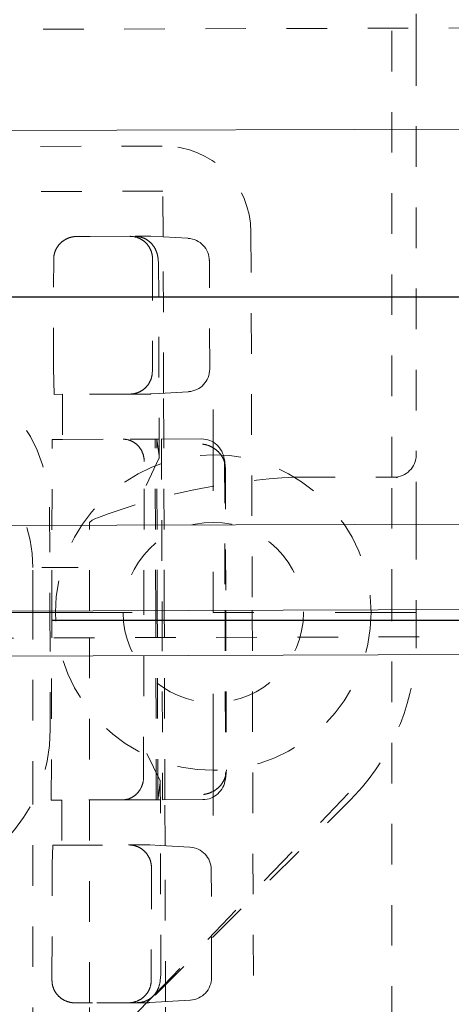
# Model space of a CAD drawing. Units: millimetres. Extents: x 2192 to 3042, y 38 to 888.
# Drawn here: x 2923 to 2933, y 159 to 181 of the extents above; entities that cross this region are included whole.
import ezdxf

# ---------------------------------------------------------------- set-up
doc = ezdxf.new("R2010")
doc.units = ezdxf.units.MM
for name, pattern in [('_..__..__..__.._', [1.8, 0.9, -0.9]), ('______....__....', [7.2, 2.7, -1.8, 0.9, -1.8]), ('______..__..__..', [7.2, 2.7, -0.9, 0.9, -0.9, 0.9, -0.9]), ('________________', [0])]:
    doc.linetypes.add(name, pattern=pattern)
for name, color, linetype in [('Ansichten', 7, 'Continuous'), ('Maße', 7, 'Continuous'), ('Mittellinien', 7, 'Continuous')]:
    doc.layers.add(name, color=color, linetype=linetype)
doc.dimstyles.get("Standard").update_dxf_attribs({"dimtxt": 0.18, "dimasz": 0.18, "dimexe": 0.18, "dimexo": 0.0625, "dimgap": 0.09, "dimtad": 0, "dimtih": 1, "dimtoh": 1, "dimdec": 4, "dimzin": 0, "dimdsep": 46, "dimtxsty": 'Standard', "dimcen": 0.09, "dimadec": 0, "dimazin": 0, "dimtfac": 1, "dimtdec": 4, "dimtofl": 0, "dimtmove": 0, "dimatfit": 3, "dimfxl": 0, "dimtolj": 1, "dimtzin": 0, "dimarcsym": 0})

# ---------------------------------------------------------------- blocks, each defined once
blk = doc.blocks.new('*D2')
at = {"layer": 'Defpoints', "color": 0}
for p in [(2948.5, 274.786), (2896.5, 136.304), (2948.5, 37.5)]:
    blk.add_point(p, dxfattribs=at)
at = {"layer": 'Maße', "color": 0, "lineweight": -2}
for p, q in [((2948.5, 274.723), (2948.5, 43.32)), ((2896.5, 136.242), (2896.5, 43.32)), ((2908.5, 43.5), (2936.5, 43.5))]:
    blk.add_line(p, q, dxfattribs=at)
at = {"layer": 'Maße', "color": 0}
for points in [[(2908.5, 45.5), (2908.5, 41.5), (2896.5, 43.5)], [(2936.5, 41.5), (2936.5, 45.5), (2948.5, 43.5)]]:
    blk.add_solid(points, dxfattribs=at)
at = {"layer": 'Maße', "color": 0, "insert": (2922.5, 49.59), "char_height": 12, "attachment_point": 5}
blk.add_mtext('\\A1;52', dxfattribs=at)
blk = doc.blocks.new('*D11')
at = {"layer": 'Defpoints', "color": 0}
for p in [(2923.902, 167.333), (2901.7, 141.504), (3005, 141.504)]:
    blk.add_point(p, dxfattribs=at)
at = {"layer": 'Maße', "color": 0, "lineweight": -2}
for p, q in [((2923.965, 167.333), (2999.18, 167.333)), ((2999, 155.333), (2999, 153.504)), ((2901.762, 141.504), (2999.18, 141.504)), ((2999, 141.504), (2999, 86.7))]:
    blk.add_line(p, q, dxfattribs=at)
at = {"layer": 'Maße', "color": 0}
for points in [[(3001, 155.333), (2997, 155.333), (2999, 167.333)], [(2997, 153.504), (3001, 153.504), (2999, 141.504)]]:
    blk.add_solid(points, dxfattribs=at)
at = {"layer": 'Maße', "color": 0, "insert": (2992.91, 105.076), "char_height": 12, "attachment_point": 5, "rotation": 90}
blk.add_mtext('\\A1;25.8', dxfattribs=at)
blk = doc.blocks.new('*D12')
at = {"layer": 'Defpoints', "color": 0}
for p in [(2916.929, 174.505), (2923.902, 167.333), (3005, 167.333)]:
    blk.add_point(p, dxfattribs=at)
at = {"layer": 'Maße', "color": 0, "lineweight": -2}
for p, q in [((2999, 174.505), (2999, 223.828)), ((2999, 186.505), (2999, 198.505)), ((2916.992, 174.505), (2999.18, 174.505)), ((2923.965, 167.333), (2999.18, 167.333)), ((2999, 155.333), (2999, 143.333))]:
    blk.add_line(p, q, dxfattribs=at)
at = {"layer": 'Maße', "color": 0}
for points in [[(2997, 186.505), (3001, 186.505), (2999, 174.505)], [(3001, 155.333), (2997, 155.333), (2999, 167.333)]]:
    blk.add_solid(points, dxfattribs=at)
at = {"layer": 'Maße', "color": 0, "insert": (2992.91, 211.166), "char_height": 12, "attachment_point": 5, "rotation": 90}
blk.add_mtext('\\A1;7.2', dxfattribs=at)
blk = doc.blocks.new('@734')
at = {"layer": 'Maße', "color": 212, "linetype": '_..__..__..__.._', "lineweight": 9}
for p, q in [((2931.5, 170.505), (2931.5, 181.066)), ((2932.039, 180.089), (2932.039, 180.785)), ((2949.864, 180.523), (2234.867, 178.281)), ((2932.039, 180.089), (2932.039, 171.005)), ((2864.306, 177.657), (2926.433, 177.852)), ((2926.423, 176.852), (2893.323, 176.748)), ((2926.426, 175.835), (2926.423, 176.852)), ((2924.516, 175.846), (2924.806, 175.847)), ((2924.806, 175.847), (2925.806, 175.85)), ((2925.806, 175.85), (2926.124, 175.851)), ((2925.808, 175.848), (2925.806, 175.85)), ((2926.15, 175.85), (2926.976, 175.805)), ((2926.437, 172.37), (2926.426, 175.835)), ((2928.375, 175.946), (2928.402, 167.556)), ((2923.999, 175.344), (2924.006, 175.423)), ((2923.994, 172.923), (2923.999, 175.344)), ((2926.191, 175.328), (2926.187, 172.851)), ((2926.191, 175.328), (2926.191, 175.351)), ((2926.323, 175.228), (2926.314, 175.357)), ((2926.34, 170.92), (2926.326, 175.246)), ((2927.459, 172.904), (2927.451, 175.307)), ((2923.994, 172.923), (2924.013, 172.344)), ((2926.187, 172.851), (2926.186, 172.828)), ((2924.195, 172.345), (2924.013, 172.344)), ((2925.694, 172.35), (2924.195, 172.345)), ((2924.195, 172.345), (2924.198, 171.345)), ((2926.122, 172.351), (2925.694, 172.35)), ((2926.336, 172.363), (2926.148, 172.352)), ((2926.986, 172.403), (2926.336, 172.363)), ((2926.44, 171.352), (2926.437, 172.37)), ((2923.956, 167.542), (2923.965, 171.344)), ((2923.965, 171.344), (2924.198, 171.345)), ((2924.198, 171.345), (2925.697, 171.35)), ((2925.697, 171.35), (2926.249, 171.351)), ((2926.249, 171.351), (2926.285, 171.352)), ((2926.261, 167.549), (2926.249, 171.351)), ((2926.339, 171.352), (2926.285, 171.352)), ((2926.285, 171.352), (2926.335, 170.978)), ((2926.297, 167.549), (2926.285, 171.352)), ((2927.282, 171.355), (2926.339, 171.352)), ((2926.39, 171.352), (2926.402, 167.55)), ((2926.452, 167.55), (2926.44, 171.352)), ((2932.039, 170.999), (2932.039, 171.005)), ((2926, 167.548), (2926.007, 170.851)), ((2926.049, 170.322), (2926.339, 170.936)), ((2926.339, 170.936), (2926.335, 170.978)), ((2927.802, 170.768), (2927.784, 170.903)), ((2927.789, 170.834), (2927.799, 167.554)), ((2927.807, 170.7), (2927.797, 170.797)), ((2932.039, 169.505), (2932.039, 170.999)), ((2927.807, 170.7), (2927.816, 167.554)), ((2929.342, 170.505), (2931.539, 170.505)), ((2931.5, 167.566), (2931.5, 170.505)), ((2931.539, 170.505), (2931.545, 170.505)), ((2931.635, 170.513), (2931.601, 170.489)), ((2923.909, 169.744), (2923.916, 167.542)), ((2924.79, 167.545), (2924.79, 169.505)), ((2932.039, 166.881), (2932.039, 169.505)), ((2923.539, 167.541), (2923.539, 168.505)), ((2923.539, 163.31), (2923.539, 167.541)), ((2923.916, 167.542), (2923.924, 164.916)), ((2923.946, 163.344), (2923.956, 167.542)), ((2924.79, 158.847), (2924.79, 167.545)), ((2925.992, 163.851), (2926, 167.548)), ((2926.274, 163.352), (2926.261, 167.549)), ((2926.31, 163.352), (2926.297, 167.549)), ((2926.402, 167.55), (2926.415, 163.352)), ((2926.465, 163.352), (2926.452, 167.55)), ((2927.799, 167.554), (2927.811, 163.879)), ((2927.816, 167.554), (2927.828, 164.013)), ((2928.402, 167.556), (2928.429, 158.771)), ((2931.5, 140.316), (2931.5, 167.566)), ((2942.906, 167.001), (2258.91, 164.856)), ((2926.362, 163.768), (2926.068, 164.379)), ((2927.806, 163.809), (2927.823, 163.945)), ((2927.819, 163.916), (2927.828, 164.013)), ((2926.358, 163.725), (2926.31, 163.352)), ((2926.358, 163.725), (2926.362, 163.768)), ((2926.376, 159.458), (2926.362, 163.783)), ((2930.54, 163.495), (2926.254, 159.046)), ((2923.539, 157.843), (2923.539, 163.31)), ((2924.177, 163.345), (2923.946, 163.344)), ((2925.677, 163.35), (2924.177, 163.345)), ((2924.177, 163.345), (2924.181, 162.345)), ((2924.977, 157.748), (2930.575, 163.345)), ((2925.677, 163.35), (2926.274, 163.352)), ((2926.31, 163.352), (2926.274, 163.352)), ((2926.364, 163.352), (2926.31, 163.352)), ((2927.307, 163.355), (2926.364, 163.352)), ((2926.468, 162.331), (2926.465, 163.352)), ((2923.983, 162.344), (2923.967, 161.922)), ((2923.983, 162.344), (2924.181, 162.345)), ((2924.181, 162.345), (2925.68, 162.35)), ((2925.68, 162.35), (2926.099, 162.351)), ((2926.125, 162.35), (2926.367, 162.337)), ((2926.367, 162.337), (2927.018, 162.301)), ((2926.479, 158.874), (2926.468, 162.331)), ((2923.961, 159.422), (2923.967, 161.922)), ((2926.167, 161.828), (2926.167, 161.851)), ((2926.167, 161.828), (2926.162, 159.351)), ((2927.501, 159.408), (2927.494, 161.803)), ((2926.364, 159.346), (2926.372, 159.475)), ((2923.961, 159.422), (2923.961, 159.344)), ((2926.162, 159.351), (2926.162, 159.328)), ((2926.254, 159.046), (2926.171, 158.961)), ((2924.859, 158.847), (2924.481, 158.846)), ((2924.79, 157.847), (2924.79, 158.847)), ((2925.859, 158.85), (2924.859, 158.847)), ((2926.139, 158.928), (2924.977, 157.748)), ((2925.859, 158.85), (2925.861, 158.852)), ((2926.098, 158.851), (2925.859, 158.85)), ((2927.029, 158.907), (2926.124, 158.852)), ((2926.482, 157.852), (2926.479, 158.874))]:
    blk.add_line(p, q, dxfattribs=at)
at = {"layer": 'Maße', "color": 253, "linetype": '________________', "lineweight": 9}
for p, q in [((2949.871, 178.28), (2234.875, 176.038)), ((2942.899, 169.497), (2258.902, 167.352)), ((2942.908, 166.601), (2258.911, 164.456))]:
    blk.add_line(p, q, dxfattribs=at)
at = {"layer": 'Maße', "color": 7, "linetype": '________________', "lineweight": 9}
blk.add_line((2942.904, 167.601), (2258.908, 165.456), dxfattribs=at)
at = {"layer": 'Maße', "color": 212, "linetype": '_..__..__..__.._', "lineweight": 9, "extrusion": (0, 0, -1)}
for points in [[(-2924.006, 175.423), (-2924.007, 175.431), (-2924.009, 175.439), (-2924.01, 175.448), (-2924.012, 175.456), (-2924.014, 175.464), (-2924.016, 175.472), (-2924.019, 175.48), (-2924.021, 175.488), (-2924.023, 175.496), (-2924.026, 175.504), (-2924.029, 175.512), (-2924.032, 175.52), (-2924.035, 175.528), (-2924.038, 175.536), (-2924.042, 175.544), (-2924.045, 175.551), (-2924.049, 175.559), (-2924.053, 175.567), (-2924.057, 175.574), (-2924.061, 175.582), (-2924.065, 175.589), (-2924.069, 175.596), (-2924.073, 175.604), (-2924.078, 175.611), (-2924.083, 175.618), (-2924.088, 175.625), (-2924.092, 175.632), (-2924.097, 175.639), (-2924.103, 175.645), (-2924.108, 175.652), (-2924.113, 175.659), (-2924.119, 175.665), (-2924.124, 175.672), (-2924.13, 175.678), (-2924.136, 175.684), (-2924.142, 175.69), (-2924.148, 175.696), (-2924.154, 175.702), (-2924.16, 175.708), (-2924.167, 175.714), (-2924.173, 175.72), (-2924.18, 175.725), (-2924.186, 175.731), (-2924.193, 175.736), (-2924.2, 175.741), (-2924.207, 175.746), (-2924.214, 175.751), (-2924.221, 175.756), (-2924.228, 175.761), (-2924.236, 175.766), (-2924.243, 175.77), (-2924.25, 175.774), (-2924.258, 175.779), (-2924.265, 175.783), (-2924.273, 175.787), (-2924.281, 175.791), (-2924.289, 175.795), (-2924.296, 175.798), (-2924.304, 175.802), (-2924.312, 175.805), (-2924.32, 175.808), (-2924.328, 175.812), (-2924.337, 175.815), (-2924.345, 175.817), (-2924.353, 175.82), (-2924.361, 175.823), (-2924.37, 175.825), (-2924.378, 175.828), (-2924.386, 175.83), (-2924.395, 175.832), (-2924.403, 175.834), (-2924.412, 175.836), (-2924.42, 175.837), (-2924.429, 175.839), (-2924.438, 175.84), (-2924.446, 175.841), (-2924.455, 175.842), (-2924.464, 175.843), (-2924.472, 175.844), (-2924.481, 175.845), (-2924.49, 175.845), (-2924.498, 175.846), (-2924.507, 175.846), (-2924.516, 175.846)], [(-2926.186, 172.828), (-2926.186, 172.82), (-2926.185, 172.812), (-2926.185, 172.804), (-2926.184, 172.795), (-2926.183, 172.787), (-2926.182, 172.779), (-2926.18, 172.771), (-2926.179, 172.763), (-2926.177, 172.754), (-2926.176, 172.746), (-2926.174, 172.738), (-2926.172, 172.73), (-2926.17, 172.722), (-2926.168, 172.714), (-2926.165, 172.706), (-2926.163, 172.698), (-2926.16, 172.69), (-2926.158, 172.683), (-2926.155, 172.675), (-2926.152, 172.667), (-2926.149, 172.659), (-2926.146, 172.652), (-2926.142, 172.644), (-2926.139, 172.637), (-2926.135, 172.629), (-2926.131, 172.622), (-2926.127, 172.614), (-2926.123, 172.607), (-2926.119, 172.6), (-2926.115, 172.593), (-2926.111, 172.586), (-2926.106, 172.579), (-2926.102, 172.572), (-2926.097, 172.565), (-2926.092, 172.558), (-2926.087, 172.551), (-2926.082, 172.545), (-2926.077, 172.538), (-2926.072, 172.532), (-2926.067, 172.525), (-2926.061, 172.519), (-2926.056, 172.513), (-2926.05, 172.507), (-2926.044, 172.501), (-2926.038, 172.495), (-2926.032, 172.489), (-2926.026, 172.484), (-2926.02, 172.478), (-2926.014, 172.472), (-2926.008, 172.467), (-2926.001, 172.462), (-2925.995, 172.457), (-2925.988, 172.452), (-2925.981, 172.447), (-2925.975, 172.442), (-2925.968, 172.437), (-2925.961, 172.432), (-2925.954, 172.428), (-2925.947, 172.423), (-2925.94, 172.419), (-2925.932, 172.415), (-2925.925, 172.411), (-2925.918, 172.407), (-2925.91, 172.403), (-2925.903, 172.4), (-2925.895, 172.396), (-2925.888, 172.393), (-2925.88, 172.389), (-2925.873, 172.386), (-2925.865, 172.383), (-2925.857, 172.38), (-2925.849, 172.377), (-2925.841, 172.375), (-2925.833, 172.372), (-2925.825, 172.37), (-2925.817, 172.368), (-2925.809, 172.365), (-2925.801, 172.363), (-2925.793, 172.362), (-2925.785, 172.36), (-2925.777, 172.358), (-2925.769, 172.357), (-2925.76, 172.355), (-2925.752, 172.354), (-2925.744, 172.353), (-2925.736, 172.352), (-2925.727, 172.352), (-2925.719, 172.351), (-2925.711, 172.35), (-2925.702, 172.35), (-2925.694, 172.35), (-2925.686, 172.35)], [(-2925.537, 171.349), (-2925.545, 171.349), (-2925.553, 171.349), (-2925.561, 171.349), (-2925.569, 171.348), (-2925.577, 171.348), (-2925.585, 171.347), (-2925.593, 171.346), (-2925.601, 171.345), (-2925.609, 171.344), (-2925.617, 171.342), (-2925.625, 171.341), (-2925.632, 171.339), (-2925.64, 171.337), (-2925.648, 171.335), (-2925.656, 171.333), (-2925.664, 171.331), (-2925.671, 171.329), (-2925.679, 171.326), (-2925.687, 171.324), (-2925.694, 171.321), (-2925.702, 171.318), (-2925.709, 171.315), (-2925.717, 171.312), (-2925.724, 171.308), (-2925.732, 171.305), (-2925.739, 171.301), (-2925.746, 171.298), (-2925.753, 171.294), (-2925.76, 171.29), (-2925.767, 171.286), (-2925.774, 171.282), (-2925.781, 171.277), (-2925.788, 171.273), (-2925.795, 171.268), (-2925.802, 171.263), (-2925.808, 171.259), (-2925.815, 171.254), (-2925.821, 171.249), (-2925.828, 171.243), (-2925.834, 171.238), (-2925.84, 171.233), (-2925.846, 171.227), (-2925.852, 171.221), (-2925.858, 171.216), (-2925.864, 171.21), (-2925.87, 171.204), (-2925.875, 171.198), (-2925.881, 171.192), (-2925.886, 171.185), (-2925.892, 171.179), (-2925.897, 171.172), (-2925.902, 171.166), (-2925.907, 171.159), (-2925.912, 171.153), (-2925.917, 171.146), (-2925.921, 171.139), (-2925.926, 171.132), (-2925.93, 171.125), (-2925.935, 171.118), (-2925.939, 171.11), (-2925.943, 171.103), (-2925.947, 171.096), (-2925.951, 171.088), (-2925.955, 171.081), (-2925.958, 171.073), (-2925.962, 171.065), (-2925.965, 171.058), (-2925.968, 171.05), (-2925.971, 171.042), (-2925.974, 171.034), (-2925.977, 171.026), (-2925.98, 171.018), (-2925.983, 171.01), (-2925.985, 171.002), (-2925.988, 170.994), (-2925.99, 170.986), (-2925.992, 170.977), (-2925.994, 170.969), (-2925.996, 170.961), (-2925.997, 170.952), (-2925.999, 170.944), (-2926, 170.936), (-2926.002, 170.927), (-2926.003, 170.919), (-2926.004, 170.91), (-2926.005, 170.902), (-2926.005, 170.893), (-2926.006, 170.885), (-2926.006, 170.876), (-2926.007, 170.868), (-2926.007, 170.859), (-2926.007, 170.851)], [(-2927.298, 171.239), (-2927.306, 171.238), (-2927.314, 171.237), (-2927.323, 171.236), (-2927.331, 171.235), (-2927.339, 171.234), (-2927.348, 171.232), (-2927.356, 171.23), (-2927.364, 171.229), (-2927.373, 171.227), (-2927.381, 171.225), (-2927.389, 171.222), (-2927.397, 171.22), (-2927.406, 171.218), (-2927.414, 171.215), (-2927.422, 171.213), (-2927.43, 171.21), (-2927.438, 171.207), (-2927.446, 171.204), (-2927.454, 171.201), (-2927.462, 171.197), (-2927.47, 171.194), (-2927.478, 171.19), (-2927.486, 171.187), (-2927.493, 171.183), (-2927.501, 171.179), (-2927.509, 171.175), (-2927.516, 171.171), (-2927.524, 171.167), (-2927.531, 171.162), (-2927.539, 171.158), (-2927.546, 171.153), (-2927.553, 171.149), (-2927.561, 171.144), (-2927.568, 171.139), (-2927.575, 171.134), (-2927.582, 171.129), (-2927.589, 171.124), (-2927.596, 171.119), (-2927.602, 171.113), (-2927.609, 171.108), (-2927.616, 171.102), (-2927.622, 171.096), (-2927.628, 171.091), (-2927.635, 171.085), (-2927.641, 171.079), (-2927.647, 171.073), (-2927.653, 171.067), (-2927.659, 171.061), (-2927.665, 171.054), (-2927.671, 171.048), (-2927.676, 171.041), (-2927.682, 171.035), (-2927.687, 171.028), (-2927.693, 171.022), (-2927.698, 171.015), (-2927.703, 171.008), (-2927.708, 171.001), (-2927.713, 170.994), (-2927.718, 170.987), (-2927.722, 170.98), (-2927.727, 170.973), (-2927.731, 170.966), (-2927.736, 170.959), (-2927.74, 170.951), (-2927.744, 170.944), (-2927.748, 170.937), (-2927.752, 170.929), (-2927.755, 170.922), (-2927.759, 170.914), (-2927.763, 170.906), (-2927.766, 170.899), (-2927.769, 170.891), (-2927.772, 170.883), (-2927.775, 170.876), (-2927.778, 170.868), (-2927.781, 170.86), (-2927.783, 170.852), (-2927.786, 170.844), (-2927.788, 170.836), (-2927.79, 170.828), (-2927.792, 170.821), (-2927.794, 170.813), (-2927.796, 170.805), (-2927.797, 170.797)], [(-2925.992, 163.851), (-2925.992, 163.842), (-2925.992, 163.834), (-2925.992, 163.825), (-2925.991, 163.817), (-2925.991, 163.808), (-2925.99, 163.799), (-2925.989, 163.791), (-2925.988, 163.783), (-2925.987, 163.774), (-2925.985, 163.766), (-2925.984, 163.757), (-2925.982, 163.749), (-2925.981, 163.741), (-2925.979, 163.732), (-2925.977, 163.724), (-2925.975, 163.716), (-2925.972, 163.707), (-2925.97, 163.699), (-2925.968, 163.691), (-2925.965, 163.683), (-2925.962, 163.675), (-2925.959, 163.667), (-2925.956, 163.659), (-2925.953, 163.651), (-2925.95, 163.643), (-2925.946, 163.636), (-2925.943, 163.628), (-2925.939, 163.62), (-2925.935, 163.613), (-2925.931, 163.605), (-2925.927, 163.598), (-2925.923, 163.591), (-2925.919, 163.583), (-2925.915, 163.576), (-2925.91, 163.569), (-2925.906, 163.562), (-2925.901, 163.555), (-2925.896, 163.548), (-2925.891, 163.541), (-2925.886, 163.535), (-2925.881, 163.528), (-2925.876, 163.522), (-2925.87, 163.515), (-2925.865, 163.509), (-2925.859, 163.503), (-2925.854, 163.497), (-2925.848, 163.491), (-2925.842, 163.485), (-2925.836, 163.479), (-2925.83, 163.473), (-2925.824, 163.468), (-2925.818, 163.462), (-2925.811, 163.457), (-2925.805, 163.452), (-2925.799, 163.447), (-2925.792, 163.442), (-2925.785, 163.437), (-2925.779, 163.432), (-2925.772, 163.427), (-2925.765, 163.423), (-2925.758, 163.418), (-2925.751, 163.414), (-2925.744, 163.41), (-2925.737, 163.406), (-2925.73, 163.402), (-2925.723, 163.398), (-2925.715, 163.395), (-2925.708, 163.391), (-2925.7, 163.388), (-2925.693, 163.385), (-2925.685, 163.381), (-2925.678, 163.379), (-2925.67, 163.376), (-2925.663, 163.373), (-2925.655, 163.37), (-2925.647, 163.368), (-2925.639, 163.366), (-2925.632, 163.364), (-2925.624, 163.362), (-2925.616, 163.36), (-2925.608, 163.358), (-2925.6, 163.357), (-2925.592, 163.355), (-2925.584, 163.354), (-2925.576, 163.353), (-2925.568, 163.352), (-2925.56, 163.351), (-2925.552, 163.35), (-2925.544, 163.35), (-2925.536, 163.349), (-2925.528, 163.349), (-2925.52, 163.349)], [(-2925.662, 162.35), (-2925.671, 162.35), (-2925.68, 162.349), (-2925.688, 162.349), (-2925.697, 162.349), (-2925.705, 162.348), (-2925.714, 162.347), (-2925.722, 162.346), (-2925.731, 162.345), (-2925.739, 162.344), (-2925.748, 162.343), (-2925.756, 162.341), (-2925.765, 162.339), (-2925.773, 162.338), (-2925.781, 162.336), (-2925.79, 162.334), (-2925.798, 162.331), (-2925.806, 162.329), (-2925.815, 162.327), (-2925.823, 162.324), (-2925.831, 162.321), (-2925.839, 162.318), (-2925.847, 162.315), (-2925.855, 162.312), (-2925.863, 162.309), (-2925.871, 162.305), (-2925.878, 162.302), (-2925.886, 162.298), (-2925.894, 162.294), (-2925.901, 162.29), (-2925.909, 162.286), (-2925.916, 162.282), (-2925.924, 162.278), (-2925.931, 162.273), (-2925.938, 162.269), (-2925.946, 162.264), (-2925.953, 162.259), (-2925.96, 162.254), (-2925.966, 162.249), (-2925.973, 162.244), (-2925.98, 162.238), (-2925.987, 162.233), (-2925.993, 162.227), (-2926, 162.222), (-2926.006, 162.216), (-2926.012, 162.21), (-2926.018, 162.204), (-2926.024, 162.198), (-2926.03, 162.192), (-2926.036, 162.186), (-2926.042, 162.179), (-2926.047, 162.173), (-2926.053, 162.166), (-2926.058, 162.16), (-2926.064, 162.153), (-2926.069, 162.146), (-2926.074, 162.139), (-2926.079, 162.132), (-2926.083, 162.125), (-2926.088, 162.118), (-2926.093, 162.111), (-2926.097, 162.103), (-2926.101, 162.096), (-2926.105, 162.089), (-2926.11, 162.081), (-2926.113, 162.073), (-2926.117, 162.066), (-2926.121, 162.058), (-2926.124, 162.05), (-2926.128, 162.042), (-2926.131, 162.034), (-2926.134, 162.027), (-2926.137, 162.019), (-2926.14, 162.01), (-2926.143, 162.002), (-2926.145, 161.994), (-2926.148, 161.986), (-2926.15, 161.978), (-2926.152, 161.97), (-2926.154, 161.961), (-2926.156, 161.953), (-2926.157, 161.944), (-2926.159, 161.936), (-2926.16, 161.928), (-2926.162, 161.919), (-2926.163, 161.911), (-2926.164, 161.902), (-2926.165, 161.894), (-2926.165, 161.885), (-2926.166, 161.877), (-2926.166, 161.868), (-2926.167, 161.86), (-2926.167, 161.851)], [(-2924.481, 158.846), (-2924.472, 158.846), (-2924.463, 158.846), (-2924.454, 158.846), (-2924.445, 158.847), (-2924.436, 158.848), (-2924.428, 158.848), (-2924.419, 158.849), (-2924.41, 158.85), (-2924.401, 158.852), (-2924.393, 158.853), (-2924.384, 158.854), (-2924.375, 158.856), (-2924.367, 158.858), (-2924.358, 158.86), (-2924.349, 158.862), (-2924.341, 158.864), (-2924.332, 158.866), (-2924.324, 158.869), (-2924.315, 158.871), (-2924.307, 158.874), (-2924.299, 158.877), (-2924.29, 158.88), (-2924.282, 158.883), (-2924.274, 158.887), (-2924.266, 158.89), (-2924.258, 158.894), (-2924.25, 158.897), (-2924.242, 158.901), (-2924.234, 158.905), (-2924.227, 158.909), (-2924.219, 158.913), (-2924.211, 158.918), (-2924.204, 158.922), (-2924.196, 158.927), (-2924.189, 158.932), (-2924.182, 158.936), (-2924.174, 158.941), (-2924.167, 158.946), (-2924.16, 158.952), (-2924.153, 158.957), (-2924.147, 158.962), (-2924.14, 158.968), (-2924.133, 158.974), (-2924.127, 158.979), (-2924.12, 158.985), (-2924.114, 158.991), (-2924.108, 158.997), (-2924.102, 159.003), (-2924.096, 159.01), (-2924.09, 159.016), (-2924.084, 159.023), (-2924.078, 159.029), (-2924.073, 159.036), (-2924.067, 159.042), (-2924.062, 159.049), (-2924.057, 159.056), (-2924.052, 159.063), (-2924.047, 159.07), (-2924.042, 159.077), (-2924.037, 159.085), (-2924.033, 159.092), (-2924.028, 159.099), (-2924.024, 159.107), (-2924.02, 159.114), (-2924.016, 159.122), (-2924.012, 159.13), (-2924.008, 159.137), (-2924.005, 159.145), (-2924.001, 159.153), (-2923.998, 159.161), (-2923.995, 159.169), (-2923.992, 159.177), (-2923.989, 159.185), (-2923.986, 159.193), (-2923.983, 159.201), (-2923.981, 159.209), (-2923.978, 159.218), (-2923.976, 159.226), (-2923.974, 159.234), (-2923.972, 159.243), (-2923.971, 159.251), (-2923.969, 159.259), (-2923.968, 159.268), (-2923.966, 159.276), (-2923.965, 159.285), (-2923.964, 159.293), (-2923.963, 159.302), (-2923.963, 159.31), (-2923.962, 159.319), (-2923.962, 159.327), (-2923.961, 159.336), (-2923.961, 159.344)]]:
    blk.add_lwpolyline(points, dxfattribs=at)
at = {"layer": 'Maße', "color": 212, "linetype": '_..__..__..__.._', "lineweight": 9}
for points in [[(2926.191, 175.351), (2926.191, 175.36), (2926.191, 175.368), (2926.19, 175.377), (2926.19, 175.385), (2926.189, 175.394), (2926.188, 175.402), (2926.187, 175.411), (2926.186, 175.419), (2926.185, 175.428), (2926.184, 175.436), (2926.182, 175.445), (2926.18, 175.453), (2926.179, 175.461), (2926.177, 175.47), (2926.174, 175.478), (2926.172, 175.486), (2926.17, 175.494), (2926.167, 175.502), (2926.164, 175.511), (2926.162, 175.519), (2926.159, 175.527), (2926.156, 175.535), (2926.152, 175.543), (2926.149, 175.55), (2926.145, 175.558), (2926.142, 175.566), (2926.138, 175.574), (2926.134, 175.581), (2926.13, 175.589), (2926.126, 175.596), (2926.122, 175.604), (2926.117, 175.611), (2926.113, 175.618), (2926.108, 175.625), (2926.103, 175.632), (2926.098, 175.639), (2926.093, 175.646), (2926.088, 175.653), (2926.083, 175.66), (2926.077, 175.666), (2926.072, 175.673), (2926.066, 175.68), (2926.061, 175.686), (2926.055, 175.692), (2926.049, 175.698), (2926.043, 175.704), (2926.037, 175.71), (2926.031, 175.716), (2926.024, 175.722), (2926.018, 175.728), (2926.011, 175.733), (2926.005, 175.739), (2925.998, 175.744), (2925.991, 175.749), (2925.984, 175.754), (2925.977, 175.759), (2925.97, 175.764), (2925.963, 175.769), (2925.956, 175.773), (2925.948, 175.778), (2925.941, 175.782), (2925.934, 175.786), (2925.926, 175.79), (2925.918, 175.794), (2925.911, 175.798), (2925.903, 175.802), (2925.895, 175.806), (2925.887, 175.809), (2925.879, 175.812), (2925.872, 175.815), (2925.864, 175.818), (2925.855, 175.821), (2925.847, 175.824), (2925.839, 175.827), (2925.831, 175.829), (2925.823, 175.832), (2925.814, 175.834), (2925.806, 175.836), (2925.798, 175.838), (2925.789, 175.84), (2925.781, 175.841), (2925.772, 175.843), (2925.764, 175.844), (2925.755, 175.845), (2925.747, 175.846), (2925.738, 175.847), (2925.73, 175.848), (2925.721, 175.849), (2925.713, 175.849), (2925.704, 175.849), (2925.696, 175.85), (2925.687, 175.85)], [(2926.314, 175.357), (2926.314, 175.362), (2926.313, 175.366), (2926.312, 175.371), (2926.312, 175.375), (2926.311, 175.38), (2926.31, 175.385), (2926.309, 175.39), (2926.309, 175.395), (2926.308, 175.4), (2926.307, 175.405), (2926.306, 175.41), (2926.305, 175.415), (2926.303, 175.421), (2926.302, 175.426), (2926.301, 175.432), (2926.3, 175.437), (2926.298, 175.443), (2926.297, 175.449), (2926.295, 175.455), (2926.293, 175.461), (2926.292, 175.467), (2926.29, 175.472), (2926.288, 175.478), (2926.286, 175.484), (2926.284, 175.49), (2926.282, 175.497), (2926.28, 175.503), (2926.278, 175.509), (2926.275, 175.515), (2926.273, 175.521), (2926.271, 175.527), (2926.268, 175.533), (2926.265, 175.539), (2926.263, 175.545), (2926.26, 175.552), (2926.257, 175.558), (2926.254, 175.564), (2926.25, 175.571), (2926.247, 175.577), (2926.243, 175.584), (2926.24, 175.59), (2926.236, 175.596), (2926.232, 175.603), (2926.228, 175.609), (2926.224, 175.616), (2926.22, 175.622), (2926.215, 175.629), (2926.211, 175.636), (2926.206, 175.642), (2926.201, 175.649), (2926.196, 175.656), (2926.191, 175.662), (2926.186, 175.668), (2926.18, 175.674), (2926.175, 175.68), (2926.169, 175.687), (2926.164, 175.693), (2926.159, 175.698), (2926.153, 175.703), (2926.148, 175.708), (2926.143, 175.713), (2926.137, 175.718), (2926.132, 175.723), (2926.126, 175.728), (2926.121, 175.733), (2926.115, 175.738), (2926.109, 175.743), (2926.102, 175.747), (2926.096, 175.752), (2926.09, 175.757), (2926.083, 175.761), (2926.076, 175.766), (2926.07, 175.77), (2926.063, 175.774), (2926.056, 175.779), (2926.049, 175.783), (2926.041, 175.787), (2926.034, 175.791), (2926.027, 175.795), (2926.019, 175.798), (2926.012, 175.802), (2926.004, 175.805), (2925.996, 175.809), (2925.988, 175.812), (2925.98, 175.815), (2925.972, 175.818), (2925.964, 175.821), (2925.956, 175.824), (2925.947, 175.826), (2925.939, 175.829), (2925.931, 175.831), (2925.922, 175.833), (2925.913, 175.836), (2925.905, 175.837), (2925.896, 175.839), (2925.888, 175.841), (2925.879, 175.842), (2925.87, 175.843), (2925.863, 175.844), (2925.855, 175.845), (2925.847, 175.846), (2925.839, 175.847), (2925.831, 175.847), (2925.824, 175.848), (2925.816, 175.848), (2925.808, 175.848)], [(2927.322, 163.47), (2927.33, 163.471), (2927.339, 163.472), (2927.347, 163.473), (2927.355, 163.475), (2927.364, 163.476), (2927.372, 163.478), (2927.38, 163.48), (2927.389, 163.481), (2927.397, 163.483), (2927.405, 163.485), (2927.414, 163.488), (2927.422, 163.49), (2927.43, 163.492), (2927.438, 163.495), (2927.446, 163.498), (2927.454, 163.501), (2927.462, 163.504), (2927.47, 163.507), (2927.478, 163.51), (2927.486, 163.513), (2927.494, 163.517), (2927.502, 163.52), (2927.51, 163.524), (2927.517, 163.528), (2927.525, 163.532), (2927.533, 163.536), (2927.54, 163.54), (2927.548, 163.544), (2927.555, 163.549), (2927.563, 163.553), (2927.57, 163.558), (2927.577, 163.562), (2927.584, 163.567), (2927.591, 163.572), (2927.599, 163.577), (2927.605, 163.582), (2927.612, 163.587), (2927.619, 163.593), (2927.626, 163.598), (2927.633, 163.604), (2927.639, 163.609), (2927.646, 163.615), (2927.652, 163.621), (2927.658, 163.627), (2927.664, 163.633), (2927.67, 163.639), (2927.676, 163.645), (2927.682, 163.651), (2927.688, 163.658), (2927.694, 163.664), (2927.699, 163.67), (2927.705, 163.677), (2927.71, 163.684), (2927.716, 163.69), (2927.721, 163.697), (2927.726, 163.704), (2927.731, 163.711), (2927.736, 163.718), (2927.74, 163.725), (2927.745, 163.732), (2927.75, 163.739), (2927.754, 163.746), (2927.758, 163.754), (2927.762, 163.761), (2927.766, 163.768), (2927.77, 163.776), (2927.774, 163.783), (2927.778, 163.791), (2927.781, 163.798), (2927.785, 163.806), (2927.788, 163.814), (2927.791, 163.821), (2927.794, 163.829), (2927.797, 163.837), (2927.8, 163.845), (2927.803, 163.853), (2927.805, 163.86), (2927.807, 163.868), (2927.81, 163.876), (2927.812, 163.884), (2927.814, 163.892), (2927.816, 163.9), (2927.817, 163.908), (2927.819, 163.916)], [(2925.661, 158.85), (2925.669, 158.85), (2925.678, 158.85), (2925.686, 158.85), (2925.694, 158.851), (2925.703, 158.851), (2925.711, 158.852), (2925.719, 158.853), (2925.727, 158.854), (2925.736, 158.855), (2925.744, 158.857), (2925.752, 158.858), (2925.76, 158.86), (2925.768, 158.861), (2925.777, 158.863), (2925.785, 158.865), (2925.793, 158.867), (2925.801, 158.87), (2925.809, 158.872), (2925.817, 158.875), (2925.825, 158.877), (2925.832, 158.88), (2925.84, 158.883), (2925.848, 158.886), (2925.856, 158.889), (2925.863, 158.893), (2925.871, 158.896), (2925.878, 158.899), (2925.886, 158.903), (2925.893, 158.907), (2925.901, 158.911), (2925.908, 158.915), (2925.915, 158.919), (2925.922, 158.923), (2925.929, 158.928), (2925.936, 158.932), (2925.943, 158.937), (2925.95, 158.942), (2925.957, 158.946), (2925.963, 158.951), (2925.97, 158.956), (2925.977, 158.962), (2925.983, 158.967), (2925.989, 158.972), (2925.996, 158.978), (2926.002, 158.983), (2926.008, 158.989), (2926.014, 158.995), (2926.02, 159.001), (2926.025, 159.007), (2926.031, 159.013), (2926.037, 159.019), (2926.042, 159.025), (2926.047, 159.032), (2926.053, 159.038), (2926.058, 159.045), (2926.063, 159.051), (2926.068, 159.058), (2926.072, 159.065), (2926.077, 159.072), (2926.082, 159.078), (2926.086, 159.085), (2926.091, 159.093), (2926.095, 159.1), (2926.099, 159.107), (2926.103, 159.114), (2926.107, 159.122), (2926.11, 159.129), (2926.114, 159.136), (2926.118, 159.144), (2926.121, 159.152), (2926.124, 159.159), (2926.127, 159.167), (2926.13, 159.175), (2926.133, 159.182), (2926.136, 159.19), (2926.138, 159.198), (2926.141, 159.206), (2926.143, 159.214), (2926.145, 159.222), (2926.147, 159.23), (2926.149, 159.238), (2926.151, 159.246), (2926.153, 159.254), (2926.154, 159.262), (2926.156, 159.271), (2926.157, 159.279), (2926.158, 159.287), (2926.159, 159.295), (2926.16, 159.303), (2926.161, 159.312), (2926.161, 159.32), (2926.162, 159.328)], [(2925.861, 158.852), (2925.868, 158.852), (2925.875, 158.853), (2925.882, 158.853), (2925.889, 158.853), (2925.896, 158.854), (2925.903, 158.854), (2925.91, 158.855), (2925.917, 158.856), (2925.923, 158.857), (2925.93, 158.858), (2925.937, 158.859), (2925.944, 158.86), (2925.951, 158.861), (2925.958, 158.863), (2925.965, 158.864), (2925.971, 158.866), (2925.978, 158.867), (2925.985, 158.869), (2925.992, 158.871), (2925.998, 158.873), (2926.005, 158.875), (2926.011, 158.877), (2926.018, 158.879), (2926.024, 158.881), (2926.03, 158.884), (2926.037, 158.886), (2926.043, 158.889), (2926.05, 158.891), (2926.056, 158.894), (2926.062, 158.897), (2926.068, 158.9), (2926.074, 158.903), (2926.08, 158.906), (2926.086, 158.909), (2926.092, 158.912), (2926.098, 158.915), (2926.104, 158.919), (2926.109, 158.922), (2926.115, 158.925), (2926.121, 158.929), (2926.126, 158.932), (2926.132, 158.937), (2926.139, 158.941), (2926.145, 158.946), (2926.151, 158.95), (2926.157, 158.955), (2926.163, 158.959), (2926.169, 158.965), (2926.175, 158.97), (2926.182, 158.975), (2926.188, 158.981), (2926.193, 158.986), (2926.199, 158.992), (2926.205, 158.997), (2926.21, 159.002), (2926.215, 159.008), (2926.22, 159.013), (2926.224, 159.018), (2926.229, 159.024), (2926.234, 159.029), (2926.239, 159.036), (2926.244, 159.042), (2926.25, 159.049), (2926.255, 159.056), (2926.26, 159.063), (2926.264, 159.07), (2926.269, 159.077), (2926.274, 159.084), (2926.278, 159.092), (2926.283, 159.1), (2926.287, 159.107), (2926.292, 159.115), (2926.296, 159.124), (2926.301, 159.132), (2926.305, 159.141), (2926.309, 159.15), (2926.313, 159.159), (2926.317, 159.167), (2926.32, 159.176), (2926.324, 159.185), (2926.328, 159.198), (2926.333, 159.211), (2926.337, 159.224), (2926.341, 159.236), (2926.344, 159.249), (2926.348, 159.262), (2926.351, 159.275), (2926.355, 159.293), (2926.358, 159.31), (2926.362, 159.328), (2926.364, 159.346)]]:
    blk.add_lwpolyline(points, dxfattribs=at)
for points in [[(2929.342, 170.505, 0.080025), (2924.943, 169.596), (2924.849, 169.554), (2924.79, 169.505), (2924.79, 169.505)], [(2930.575, 163.345), (2930.687, 163.462, 0.19049), (2932.039, 166.881)]]:
    blk.add_lwpolyline(points, format="xyb", dxfattribs=at)
blk.add_circle((2927.539, 167.505), 3.5, dxfattribs=at)
at = {"layer": 'Maße', "color": 212, "linetype": '_..__..__..__.._', "lineweight": 9, "extrusion": (0, 0, -1)}
blk.add_circle((-2927.539, 167.505), 2, dxfattribs=at)
at = {"layer": 'Maße', "color": 212, "linetype": '_..__..__..__.._', "lineweight": 9}
for centre, radius, start, end in [((2926.125, 175.351), 0.5, 86.8346, 90.1797), ((2926.951, 175.305), 0.5, 0.1797, 86.8346), ((2926.959, 172.903), 0.5, 273.5229, 0.1797), ((2926.121, 172.851), 0.5, 270.1797, 273.5229), ((2920.539, 168.505), 3, 0, 180), ((2926.101, 161.851), 0.5, 86.8346, 90.1797), ((2926.994, 161.802), 0.5, 0.1797, 86.8346), ((2927.001, 159.407), 0.5, 273.5229, 0.1797), ((2926.096, 159.351), 0.5, 270.1797, 273.5229)]:
    blk.add_arc(centre, radius, start, end, dxfattribs=at)
at = {"layer": 'Maße', "color": 212, "linetype": '_..__..__..__.._', "lineweight": 9, "extrusion": (0, 0, -1)}
for centre, radius, start, end in [((-2926.276, 175.247), 0.0506, 181.1937, 201.8949), ((-2920.409, 169.733), 3.5, 89.8203, 179.8203), ((-2931.539, 171.005), 0.5, 180.0318, 269.9682), ((-2920.424, 164.905), 3.5, 179.8203, 269.8203), ((-2926.325, 159.456), 0.0506, 157.8509, 178.4529), ((-2775.68, 305.702), 210.192, 224.27727, 224.28989)]:
    blk.add_arc(centre, radius, start, end, dxfattribs=at)
at = {"layer": 'Maße', "color": 212, "linetype": '_..__..__..__.._', "lineweight": 9}
blk.add_ellipse((2926.439, 175.939), major_axis=(1.936, 0.006), ratio=0.987688, start_param=0, end_param=1.570796, dxfattribs=at)
at = {"layer": 'Maße', "color": 212, "linetype": '_..__..__..__.._', "lineweight": 9, "extrusion": (0, 0, -1)}
for centre, major_axis, ratio, start_param, end_param in [((2926.951, 175.305), (0.5, 0.002), 0.156434, 6.248279, 6.283185), ((2926.959, 172.903), (0.5, 0.002), 0.156434, 6.248279, 6.283185), ((2927.288, 170.837), (-0.069, 0.513), 0.965377, 0.125156, 1.570796), ((2927.288, 170.837), (-0.069, 0.513), 0.965377, 1.570796, 1.704985), ((2927.31, 163.872), (0.065, 0.514), 0.965377, 1.570796, 3.016436), ((2927.31, 163.872), (0.065, 0.514), 0.965377, 1.436607, 1.570796), ((2926.994, 161.802), (0.5, 0.002), 0.156434, 6.248279, 6.283185), ((2927.001, 159.407), (0.5, 0.002), 0.156434, 6.248279, 6.283185)]:
    blk.add_ellipse(centre, major_axis=major_axis, ratio=ratio, start_param=start_param, end_param=end_param, dxfattribs=at)

msp = doc.modelspace()

# ---------------------------------------------------------------- linework, layer by layer
at = {"layer": 'Mittellinien', "color": 132, "linetype": '______....__....', "lineweight": 9}
for p, q in [((2927.539, 163.005), (2927.539, 172.005)), ((2916.539, 168.505), (2924.539, 168.505)), ((2916.902, 167.333), (2923.902, 167.333)), ((2916.902, 167.333), (2923.902, 167.333)), ((2923.039, 167.505), (2932.039, 167.505))]:
    msp.add_line(p, q, dxfattribs=at)

# ---------------------------------------------------------------- block references
at = {"layer": 'Ansichten', "color": 7, "linetype": '______..__..__..', "lineweight": 9}
msp.add_blockref('@734', (0, 0), dxfattribs=at)

# ---------------------------------------------------------------- dimensions: what is measured, and where the dimension line sits
at = {"layer": 'Maße', "color": 5}
dim = msp.add_linear_dim(base=(2948.5, 43.5), p1=(2896.5, 136.304), p2=(2948.5, 274.786), dimstyle='Standard', override={"dimtxt": 12, "dimasz": 12, "dimtad": 1, "dimjust": 0, "dimtih": 0, "dimtoh": 0, "dimdec": 2, "dimlfac": 1, "dimzin": 8, "dimsah": 1, "dimse1": 0, "dimse2": 0, "dimsd1": 0, "dimsd2": 0, "dimadec": 2, "dimazin": 2, "dimtol": 0, "dimtp": 0, "dimtm": 0, "dimtfac": 0.5, "dimtzin": 8}, dxfattribs=at)
dim.commit()
dim.dimension.update_dxf_attribs({"geometry": '*D2', "text_midpoint": (2922.5, 43.5), "dimtype": 160})
for base, p1, p2, picture, middle in [((2999, 167.333), (2916.929, 174.505), (2923.902, 167.333), '*D12', (2999, 211.166)), ((2999, 141.504), (2923.902, 167.333), (2901.7, 141.504), '*D11', (2999, 105.076))]:
    dim = msp.add_linear_dim(base=base, p1=p1, p2=p2, angle=270, dimstyle='Standard', override={"dimtxt": 12, "dimasz": 12, "dimtad": 1, "dimjust": 0, "dimtih": 0, "dimtoh": 0, "dimdec": 1, "dimlfac": 1, "dimzin": 8, "dimsah": 1, "dimse1": 0, "dimse2": 0, "dimsd1": 0, "dimsd2": 0, "dimadec": 2, "dimazin": 2, "dimtol": 0, "dimtp": 0, "dimtm": 0, "dimtfac": 0.5, "dimtzin": 8}, dxfattribs=at)
    dim.commit()
    dim.dimension.update_dxf_attribs({"geometry": picture, "text_midpoint": middle, "dimtype": 160})

doc.saveas('drawing.dxf')
